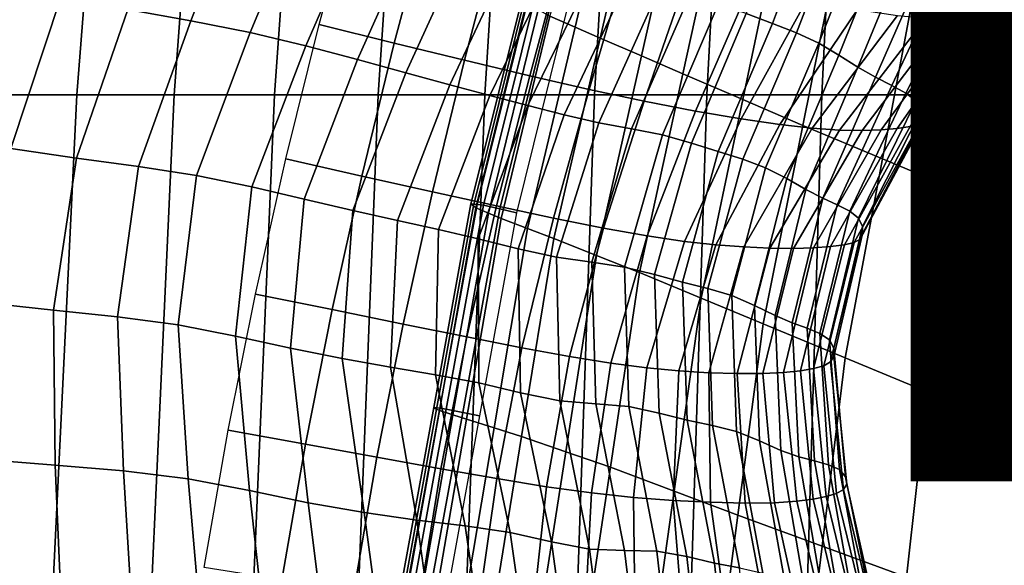
# Model space of a CAD drawing. Units: inches. Extents: x -10 to 10.9, y -11.8 to 11.8.
# Drawn here: x -6.1 to -4.6, y 1.4 to 2.2 of the extents above; entities that cross this region are included whole.
import ezdxf

# ---------------------------------------------------------------- set-up
doc = ezdxf.new("R2010")
doc.units = ezdxf.units.IN
doc.header["$MEASUREMENT"] = 0
doc.layers.add('SEAT-FABRIC', color=5, linetype='Continuous')
doc.layers.add('SEAT-FINISH', color=7, linetype='Continuous')
doc.styles.get("Standard").update_dxf_attribs({"font": 'arial.ttf'})

msp = doc.modelspace()

# ---------------------------------------------------------------- linework, layer by layer
at = {"layer": 'SEAT-FABRIC'}
for points in [[(-4.5873, 2.2746, 18.8531), (-4.434, 2.2155, 18.8812), (-4.3528, 2.5421, 18.898), (-4.5009, 2.6028, 18.867)], [(-5.2199, 2.5589, 18.4687), (-5.2973, 2.2379, 18.4604), (-5.2574, 2.2204, 18.5319), (-5.1818, 2.5397, 18.5404)], [(-5.1438, 2.5206, 18.612), (-5.1818, 2.5397, 18.5404), (-5.2574, 2.2204, 18.5319), (-5.2175, 2.2028, 18.6033)], [(-5.1438, 2.5206, 18.612), (-5.2175, 2.2028, 18.6033), (-5.1518, 2.1747, 18.6575), (-5.0803, 2.4911, 18.6664)], [(-5.967, 2.2482, 27.4335), (-5.867, 2.2302, 27.1624), (-5.7762, 2.4623, 27.1857), (-5.8806, 2.4851, 27.4558)], [(-5.0169, 2.4616, 18.7209), (-5.0803, 2.4911, 18.6664), (-5.1518, 2.1747, 18.6575), (-5.0861, 2.1465, 18.7117)], [(-6.0482, 2.1132, 17.4801), (-6.197, 2.1132, 17.5884), (-6.1676, 2.4624, 17.6337), (-6.0204, 2.4624, 17.5229)], [(-5.8939, 2.1132, 17.3803), (-6.0482, 2.1132, 17.4801), (-6.0204, 2.4624, 17.5229), (-5.8676, 2.4624, 17.4206)], [(-5.7343, 2.1132, 17.2885), (-5.8939, 2.1132, 17.3803), (-5.8676, 2.4624, 17.4206), (-5.7097, 2.4624, 17.3264)], [(-5.867, 2.2302, 27.1624), (-5.7731, 2.2117, 26.8894), (-5.6782, 2.4389, 26.9132), (-5.7762, 2.4623, 27.1857)], [(-5.5697, 2.1132, 17.2045), (-5.7343, 2.1132, 17.2885), (-5.7097, 2.4624, 17.3264), (-5.5466, 2.4624, 17.24)], [(-5.4003, 2.1131, 17.1279), (-5.5697, 2.1132, 17.2045), (-5.5466, 2.4624, 17.24), (-5.3788, 2.4624, 17.1609)], [(-5.2263, 2.1131, 17.0584), (-5.4003, 2.1131, 17.1279), (-5.3788, 2.4624, 17.1609), (-5.2064, 2.4623, 17.0889)], [(-5.0479, 2.113, 16.9955), (-5.2263, 2.1131, 17.0584), (-5.2064, 2.4623, 17.0889), (-5.0296, 2.4623, 17.0236)], [(-5.0169, 2.4616, 18.7209), (-5.0861, 2.1465, 18.7117), (-4.9909, 2.1055, 18.7501), (-4.9247, 2.4204, 18.7592)], [(-4.8655, 2.113, 16.9388), (-5.0479, 2.113, 16.9955), (-5.0296, 2.4623, 17.0236), (-4.8486, 2.4622, 16.9648)], [(-4.4892, 2.1129, 16.8431), (-4.8655, 2.113, 16.9388), (-4.8486, 2.4622, 16.9648), (-4.475, 2.4621, 16.865)], [(-5.7731, 2.2117, 26.8894), (-5.6848, 2.1907, 26.6158), (-5.5871, 2.4145, 26.6395), (-5.6782, 2.4389, 26.9132)], [(-4.9086, 2.4522, 23.9574), (-4.9859, 2.242, 23.9517), (-4.944, 2.2263, 23.6885), (-4.8664, 2.434, 23.6933)], [(-5.4885, 2.405, 18.1248), (-5.5442, 2.195, 18.12), (-5.6633, 2.2243, 18.0784), (-5.6056, 2.4364, 18.0834)], [(-4.8664, 2.434, 23.6933), (-4.944, 2.2263, 23.6885), (-4.9056, 2.2112, 23.4221), (-4.8274, 2.4154, 23.4274)], [(-5.6848, 2.1907, 26.6158), (-5.6024, 2.1688, 26.3425), (-5.5037, 2.3898, 26.3653), (-5.5871, 2.4145, 26.6395)], [(-4.8325, 2.3792, 18.7975), (-4.9247, 2.4204, 18.7592), (-4.9909, 2.1055, 18.7501), (-4.8957, 2.0644, 18.7885)], [(-4.8274, 2.4154, 23.4274), (-4.9056, 2.2112, 23.4221), (-4.8705, 2.1949, 23.1545), (-4.7916, 2.396, 23.1609)], [(-5.3781, 2.3758, 18.1893), (-5.4326, 2.1678, 18.1857), (-5.5442, 2.195, 18.12), (-5.4885, 2.405, 18.1248)], [(-4.7916, 2.396, 23.1609), (-4.8705, 2.1949, 23.1545), (-4.8385, 2.176, 22.8883), (-4.7587, 2.3753, 22.8958)], [(-5.6024, 2.1688, 26.3425), (-5.5261, 2.1481, 26.0703), (-5.4264, 2.3658, 26.0921), (-5.5037, 2.3898, 26.3653)], [(-5.2741, 2.349, 18.2719), (-5.3293, 2.1432, 18.2708), (-5.4326, 2.1678, 18.1857), (-5.3781, 2.3758, 18.1893)], [(-4.8325, 2.3792, 18.7975), (-4.8957, 2.0644, 18.7885), (-4.7692, 2.0114, 18.816), (-4.7099, 2.3269, 18.8253)], [(-5.5261, 2.1481, 26.0703), (-5.4561, 2.1289, 25.7987), (-5.3549, 2.3434, 25.8197), (-5.4264, 2.3658, 26.0921)], [(-4.7587, 2.3753, 22.8958), (-4.8385, 2.176, 22.8883), (-4.8087, 2.1571, 22.6248), (-4.7268, 2.3548, 22.633)], [(-5.1757, 2.3247, 18.368), (-5.2348, 2.1216, 18.3708), (-5.3293, 2.1432, 18.2708), (-5.2741, 2.349, 18.2719)], [(-4.7268, 2.3548, 22.633), (-4.8087, 2.1571, 22.6248), (-4.7806, 2.1411, 22.3645), (-4.6947, 2.3364, 22.373)], [(-5.4561, 2.1289, 25.7987), (-5.3924, 2.1117, 25.5271), (-5.2893, 2.3237, 25.548), (-5.3549, 2.3434, 25.8197)], [(-4.6947, 2.3364, 22.373), (-4.7806, 2.1411, 22.3645), (-4.7547, 2.1277, 22.1069), (-4.6638, 2.32, 22.115)], [(-5.3924, 2.1117, 25.5271), (-5.3325, 2.096, 25.2574), (-5.2297, 2.3065, 25.2775), (-5.2893, 2.3237, 25.548)], [(-5.079, 2.3024, 18.4784), (-5.1474, 2.103, 18.487), (-5.2348, 2.1216, 18.3708), (-5.1757, 2.3247, 18.368)], [(-4.5873, 2.2746, 18.8531), (-4.7099, 2.3269, 18.8253), (-4.7692, 2.0114, 18.816), (-4.6428, 1.9584, 18.8436)], [(-4.6638, 2.32, 22.115), (-4.7547, 2.1277, 22.1069), (-4.7324, 2.1154, 21.8508), (-4.636, 2.305, 21.8581)], [(-5.3325, 2.096, 25.2574), (-5.2746, 2.0811, 24.9911), (-5.1754, 2.2916, 25.0093), (-5.2297, 2.3065, 25.2775)], [(-4.9815, 2.2815, 18.6054), (-5.066, 2.0872, 18.6216), (-5.1474, 2.103, 18.487), (-5.079, 2.3024, 18.4784)], [(-4.636, 2.305, 21.8581), (-4.7324, 2.1154, 21.8508), (-4.7158, 2.1033, 21.5958), (-4.6134, 2.2909, 21.602)], [(-6.2631, 2.0453, 27.9448), (-6.153, 2.0279, 27.6796), (-6.0734, 2.2677, 27.7016), (-6.1857, 2.2889, 27.9666)], [(-5.2746, 2.0811, 24.9911), (-5.2195, 2.0685, 24.7269), (-5.1248, 2.2788, 24.7427), (-5.1754, 2.2916, 25.0093)], [(-4.6134, 2.2909, 21.602), (-4.7158, 2.1033, 21.5958), (-4.7065, 2.0907, 21.3416), (-4.5981, 2.2778, 21.3463)], [(-6.153, 2.0279, 27.6796), (-6.0486, 2.0125, 27.4115), (-5.967, 2.2482, 27.4335), (-6.0734, 2.2677, 27.7016)], [(-5.1248, 2.2788, 24.7427), (-5.2195, 2.0685, 24.7269), (-5.1675, 2.0592, 24.4635), (-5.0766, 2.2681, 24.4774)], [(-5.0766, 2.2681, 24.4774), (-5.1675, 2.0592, 24.4635), (-5.1186, 2.0495, 24.2016), (-5.0303, 2.2565, 24.2138)], [(-4.8893, 2.2631, 18.7559), (-4.9937, 2.0748, 18.7788), (-5.066, 2.0872, 18.6216), (-4.9815, 2.2815, 18.6054)], [(-4.5981, 2.2778, 21.3463), (-4.7065, 2.0907, 21.3416), (-4.703, 2.0797, 21.0882), (-4.5899, 2.2665, 21.0911)], [(-4.5899, 2.2665, 21.0911), (-4.703, 2.0797, 21.0882), (-4.704, 2.072, 20.8358), (-4.5869, 2.2576, 20.8366)], [(-4.5873, 2.2746, 18.8531), (-4.6428, 1.9584, 18.8436), (-4.4846, 1.9013, 18.8664), (-4.434, 2.2155, 18.8812)], [(-5.4226, 1.9403, 18.1149), (-5.3415, 2.2659, 18.1252), (-5.3315, 2.2651, 18.05), (-5.4126, 1.9393, 18.0387)], [(-5.4226, 1.9403, 18.1149), (-5.4187, 1.937, 18.2001), (-5.3382, 2.2617, 18.2096), (-5.3415, 2.2659, 18.1252)], [(-5.4149, 1.9336, 18.2852), (-5.3349, 2.2574, 18.2941), (-5.3382, 2.2617, 18.2096), (-5.4187, 1.937, 18.2001)], [(-5.4149, 1.9336, 18.2852), (-5.3948, 1.9253, 18.3687), (-5.3161, 2.2477, 18.3772), (-5.3349, 2.2574, 18.2941)], [(-5.4027, 1.9382, 17.9624), (-5.4126, 1.9393, 18.0387), (-5.3315, 2.2651, 18.05), (-5.3215, 2.2644, 17.9748)], [(-5.4027, 1.9382, 17.9624), (-5.3215, 2.2644, 17.9748), (-5.2956, 2.2575, 17.9166), (-5.3766, 1.9321, 17.9036)], [(-5.3504, 1.9261, 17.8447), (-5.3766, 1.9321, 17.9036), (-5.2956, 2.2575, 17.9166), (-5.2697, 2.2507, 17.8585)], [(-5.0727, 2.0365, 23.9412), (-4.9859, 2.242, 23.9517), (-5.0303, 2.2565, 24.2138), (-5.1186, 2.0495, 24.2016)], [(-4.8092, 2.2486, 18.935), (-4.9325, 2.0661, 18.9611), (-4.9937, 2.0748, 18.7788), (-4.8893, 2.2631, 18.7559)], [(-4.5869, 2.2576, 20.8366), (-4.704, 2.072, 20.8358), (-4.7109, 2.0666, 20.5846), (-4.5902, 2.2505, 20.5831)], [(-6.0486, 2.0125, 27.4115), (-5.9503, 1.9994, 27.1409), (-5.867, 2.2302, 27.1624), (-5.967, 2.2482, 27.4335)], [(-5.3747, 1.917, 18.4521), (-5.2973, 2.2379, 18.4604), (-5.3161, 2.2477, 18.3772), (-5.3948, 1.9253, 18.3687)], [(-5.3747, 1.917, 18.4521), (-5.333, 1.901, 18.5234), (-5.2574, 2.2204, 18.5319), (-5.2973, 2.2379, 18.4604)], [(-5.0301, 2.0229, 23.6791), (-4.944, 2.2263, 23.6885), (-4.9859, 2.242, 23.9517), (-5.0727, 2.0365, 23.9412)], [(-4.7457, 2.239, 19.1382), (-4.8808, 2.0603, 19.1635), (-4.9325, 2.0661, 18.9611), (-4.8092, 2.2486, 18.935)], [(-4.7005, 2.2347, 19.3601), (-4.8376, 2.0572, 19.3809), (-4.8808, 2.0603, 19.1635), (-4.7457, 2.239, 19.1382)], [(-4.6409, 2.2363, 19.8351), (-4.7713, 2.0574, 19.846), (-4.8016, 2.0563, 19.6094), (-4.6673, 2.2342, 19.5939)], [(-4.6195, 2.2401, 20.0813), (-4.7461, 2.0598, 20.0885), (-4.7713, 2.0574, 19.846), (-4.6409, 2.2363, 19.8351)], [(-4.6019, 2.2448, 20.331), (-4.7254, 2.0627, 20.3351), (-4.7461, 2.0598, 20.0885), (-4.6195, 2.2401, 20.0813)], [(-4.5902, 2.2505, 20.5831), (-4.7109, 2.0666, 20.5846), (-4.7254, 2.0627, 20.3351), (-4.6019, 2.2448, 20.331)], [(-5.9503, 1.9994, 27.1409), (-5.858, 1.9853, 26.8686), (-5.7731, 2.2117, 26.8894), (-5.867, 2.2302, 27.1624)], [(-5.5958, 1.9842, 18.1148), (-5.7164, 2.0113, 18.073), (-5.6633, 2.2243, 18.0784), (-5.5442, 2.195, 18.12)], [(-5.2912, 1.8851, 18.5946), (-5.2175, 2.2028, 18.6033), (-5.2574, 2.2204, 18.5319), (-5.333, 1.901, 18.5234)], [(-5.0301, 2.0229, 23.6791), (-4.991, 2.0108, 23.4126), (-4.9056, 2.2112, 23.4221), (-4.944, 2.2263, 23.6885)], [(-4.6673, 2.2342, 19.5939), (-4.8016, 2.0563, 19.6094), (-4.8376, 2.0572, 19.3809), (-4.7005, 2.2347, 19.3601)], [(-5.858, 1.9853, 26.8686), (-5.7705, 1.9671, 26.596), (-5.6848, 2.1907, 26.6158), (-5.7731, 2.2117, 26.8894)], [(-4.991, 2.0108, 23.4126), (-4.9548, 1.9973, 23.1444), (-4.8705, 2.1949, 23.1545), (-4.9056, 2.2112, 23.4221)], [(-5.7705, 1.9671, 26.596), (-5.6872, 1.9474, 26.3242), (-5.6024, 2.1688, 26.3425), (-5.6848, 2.1907, 26.6158)], [(-5.4836, 1.9591, 18.1817), (-5.5958, 1.9842, 18.1148), (-5.5442, 2.195, 18.12), (-5.4326, 2.1678, 18.1857)], [(-5.2912, 1.8851, 18.5946), (-5.2232, 1.8583, 18.6486), (-5.1518, 2.1747, 18.6575), (-5.2175, 2.2028, 18.6033)], [(-4.9548, 1.9973, 23.1444), (-4.9213, 1.9802, 22.8777), (-4.8385, 2.176, 22.8883), (-4.8705, 2.1949, 23.1545)], [(-5.1552, 1.8315, 18.7026), (-5.0861, 2.1465, 18.7117), (-5.1518, 2.1747, 18.6575), (-5.2232, 1.8583, 18.6486)], [(-4.9213, 1.9802, 22.8777), (-4.8909, 1.9628, 22.614), (-4.8087, 2.1571, 22.6248), (-4.8385, 2.176, 22.8883)], [(-5.6872, 1.9474, 26.3242), (-5.6098, 1.9297, 26.0533), (-5.5261, 2.1481, 26.0703), (-5.6024, 2.1688, 26.3425)], [(-5.3818, 1.9368, 18.2693), (-5.4836, 1.9591, 18.1817), (-5.4326, 2.1678, 18.1857), (-5.3293, 2.1432, 18.2708)], [(-4.8909, 1.9628, 22.614), (-4.8642, 1.9493, 22.354), (-4.7806, 2.1411, 22.3645), (-4.8087, 2.1571, 22.6248)], [(-5.6098, 1.9297, 26.0533), (-5.5392, 1.9138, 25.7826), (-5.4561, 2.1289, 25.7987), (-5.5261, 2.1481, 26.0703)], [(-5.2916, 1.9176, 18.3733), (-5.3818, 1.9368, 18.2693), (-5.3293, 2.1432, 18.2708), (-5.2348, 2.1216, 18.3708)], [(-5.1552, 1.8315, 18.7026), (-5.0571, 1.7906, 18.741), (-4.9909, 2.1055, 18.7501), (-5.0861, 2.1465, 18.7117)], [(-4.8642, 1.9493, 22.354), (-4.8411, 1.9386, 22.0973), (-4.7547, 2.1277, 22.1069), (-4.7806, 2.1411, 22.3645)], [(-5.5392, 1.9138, 25.7826), (-5.4742, 1.8992, 25.5118), (-5.3924, 2.1117, 25.5271), (-5.4561, 2.1289, 25.7987)], [(-4.8411, 1.9386, 22.0973), (-4.8214, 1.9284, 21.8426), (-4.7324, 2.1154, 21.8508), (-4.7547, 2.1277, 22.1069)], [(-6.1156, 0.7162, 17.3766), (-6.2682, 0.7162, 17.4791), (-6.197, 2.1132, 17.5884), (-6.0482, 2.1132, 17.4801)], [(-5.9575, 0.7162, 17.2826), (-6.1156, 0.7162, 17.3766), (-6.0482, 2.1132, 17.4801), (-5.8939, 2.1132, 17.3803)], [(-5.7941, 0.7162, 17.1968), (-5.9575, 0.7162, 17.2826), (-5.8939, 2.1132, 17.3803), (-5.7343, 2.1132, 17.2885)], [(-5.6256, 0.7162, 17.1187), (-5.7941, 0.7162, 17.1968), (-5.7343, 2.1132, 17.2885), (-5.5697, 2.1132, 17.2045)], [(-5.4523, 0.7161, 17.048), (-5.6256, 0.7162, 17.1187), (-5.5697, 2.1132, 17.2045), (-5.4003, 2.1131, 17.1279)], [(-5.4742, 1.8992, 25.5118), (-5.4111, 1.8845, 25.2433), (-5.3325, 2.096, 25.2574), (-5.3924, 2.1117, 25.5271)], [(-5.2746, 0.7161, 16.9841), (-5.4523, 0.7161, 17.048), (-5.4003, 2.1131, 17.1279), (-5.2263, 2.1131, 17.0584)], [(-5.2123, 1.9018, 18.4946), (-5.2916, 1.9176, 18.3733), (-5.2348, 2.1216, 18.3708), (-5.1474, 2.103, 18.487)], [(-5.0927, 0.716, 16.9267), (-5.2746, 0.7161, 16.9841), (-5.2263, 2.1131, 17.0584), (-5.0479, 2.113, 16.9955)], [(-4.9069, 0.716, 16.8753), (-5.0927, 0.716, 16.9267), (-5.0479, 2.113, 16.9955), (-4.8655, 2.113, 16.9388)], [(-4.5247, 0.7159, 16.7886), (-4.9069, 0.716, 16.8753), (-4.8655, 2.113, 16.9388), (-4.4892, 2.1129, 16.8431)], [(-4.8214, 1.9284, 21.8426), (-4.8076, 1.9174, 21.5893), (-4.7158, 2.1033, 21.5958), (-4.7324, 2.1154, 21.8508)], [(-5.4111, 1.8845, 25.2433), (-5.3478, 1.8689, 24.9791), (-5.2746, 2.0811, 24.9911), (-5.3325, 2.096, 25.2574)], [(-5.1428, 1.8895, 18.6349), (-5.2123, 1.9018, 18.4946), (-5.1474, 2.103, 18.487), (-5.066, 2.0872, 18.6216)], [(-4.9589, 1.7497, 18.7794), (-4.8957, 2.0644, 18.7885), (-4.9909, 2.1055, 18.7501), (-5.0571, 1.7906, 18.741)], [(-4.8076, 1.9174, 21.5893), (-4.8013, 1.9043, 21.3367), (-4.7065, 2.0907, 21.3416), (-4.7158, 2.1033, 21.5958)], [(-5.3478, 1.8689, 24.9791), (-5.287, 1.8556, 24.7169), (-5.2195, 2.0685, 24.7269), (-5.2746, 2.0811, 24.9911)], [(-5.0835, 1.8806, 18.7966), (-5.1428, 1.8895, 18.6349), (-5.066, 2.0872, 18.6216), (-4.9937, 2.0748, 18.7788)], [(-4.8009, 1.8924, 21.0851), (-4.8049, 1.8843, 20.8346), (-4.704, 2.072, 20.8358), (-4.703, 2.0797, 21.0882)], [(-4.8013, 1.9043, 21.3367), (-4.8009, 1.8924, 21.0851), (-4.703, 2.0797, 21.0882), (-4.7065, 2.0907, 21.3416)], [(-5.2195, 2.0685, 24.7269), (-5.287, 1.8556, 24.7169), (-5.2307, 1.8476, 24.4548), (-5.1675, 2.0592, 24.4635)], [(-5.0339, 1.8752, 18.9805), (-5.0835, 1.8806, 18.7966), (-4.9937, 2.0748, 18.7788), (-4.9325, 2.0661, 18.9611)], [(-4.9894, 1.8718, 19.1817), (-5.0339, 1.8752, 18.9805), (-4.9325, 2.0661, 18.9611), (-4.8808, 2.0603, 19.1635)], [(-4.9589, 1.7497, 18.7794), (-4.8286, 1.6959, 18.8067), (-4.7692, 2.0114, 18.816), (-4.8957, 2.0644, 18.7885)], [(-4.8141, 1.8791, 20.5854), (-4.8299, 1.8754, 20.338), (-4.7254, 2.0627, 20.3351), (-4.7109, 2.0666, 20.5846)], [(-4.8049, 1.8843, 20.8346), (-4.8141, 1.8791, 20.5854), (-4.7109, 2.0666, 20.5846), (-4.704, 2.072, 20.8358)], [(-5.1675, 2.0592, 24.4635), (-5.2307, 1.8476, 24.4548), (-5.1786, 1.8399, 24.1939), (-5.1186, 2.0495, 24.2016)], [(-5.131, 1.8282, 23.9345), (-5.0727, 2.0365, 23.9412), (-5.1186, 2.0495, 24.2016), (-5.1786, 1.8399, 24.1939)], [(-4.9479, 1.8698, 19.3959), (-4.9894, 1.8718, 19.1817), (-4.8808, 2.0603, 19.1635), (-4.8376, 2.0572, 19.3809)], [(-4.9107, 1.8693, 19.6207), (-4.9479, 1.8698, 19.3959), (-4.8376, 2.0572, 19.3809), (-4.8016, 2.0563, 19.6094)], [(-4.8786, 1.8704, 19.8539), (-4.9107, 1.8693, 19.6207), (-4.8016, 2.0563, 19.6094), (-4.7713, 2.0574, 19.846)], [(-4.8517, 1.8726, 20.0937), (-4.8786, 1.8704, 19.8539), (-4.7713, 2.0574, 19.846), (-4.7461, 2.0598, 20.0885)], [(-4.8299, 1.8754, 20.338), (-4.8517, 1.8726, 20.0937), (-4.7461, 2.0598, 20.0885), (-4.7254, 2.0627, 20.3351)], [(-5.087, 1.8159, 23.6729), (-5.0301, 2.0229, 23.6791), (-5.0727, 2.0365, 23.9412), (-5.131, 1.8282, 23.9345)], [(-6.153, 2.0279, 27.6796), (-6.1924, 1.7833, 27.6727), (-6.0853, 1.7714, 27.4061), (-6.0486, 2.0125, 27.4115)], [(-5.087, 1.8159, 23.6729), (-5.0465, 1.806, 23.406), (-4.991, 2.0108, 23.4126), (-5.0301, 2.0229, 23.6791)], [(-6.0486, 2.0125, 27.4115), (-6.0853, 1.7714, 27.4061), (-5.9834, 1.7608, 27.1376), (-5.9503, 1.9994, 27.1409)], [(-5.6429, 1.7724, 18.1089), (-5.7648, 1.7971, 18.067), (-5.7164, 2.0113, 18.073), (-5.5958, 1.9842, 18.1148)], [(-5.0465, 1.806, 23.406), (-5.0084, 1.7947, 23.1371), (-4.9548, 1.9973, 23.1444), (-4.991, 2.0108, 23.4126)], [(-4.6982, 1.6422, 18.834), (-4.6428, 1.9584, 18.8436), (-4.7692, 2.0114, 18.816), (-4.8286, 1.6959, 18.8067)], [(-5.9503, 1.9994, 27.1409), (-5.9834, 1.7608, 27.1376), (-5.8875, 1.7482, 26.8674), (-5.858, 1.9853, 26.8686)], [(-5.858, 1.9853, 26.8686), (-5.8875, 1.7482, 26.8674), (-5.7964, 1.7304, 26.5966), (-5.7705, 1.9671, 26.596)], [(-5.0084, 1.7947, 23.1371), (-4.9724, 1.779, 22.8701), (-4.9213, 1.9802, 22.8777), (-4.9548, 1.9973, 23.1444)], [(-5.5303, 1.7495, 18.1768), (-5.6429, 1.7724, 18.1089), (-5.5958, 1.9842, 18.1148), (-5.4836, 1.9591, 18.1817)], [(-4.9724, 1.779, 22.8701), (-4.9399, 1.7629, 22.6063), (-4.8909, 1.9628, 22.614), (-4.9213, 1.9802, 22.8777)], [(-5.7705, 1.9671, 26.596), (-5.7964, 1.7304, 26.5966), (-5.7092, 1.7111, 26.3263), (-5.6872, 1.9474, 26.3242)], [(-5.4293, 1.7292, 18.2661), (-5.5303, 1.7495, 18.1768), (-5.4836, 1.9591, 18.1817), (-5.3818, 1.9368, 18.2693)], [(-4.9399, 1.7629, 22.6063), (-4.9127, 1.7516, 22.3467), (-4.8642, 1.9493, 22.354), (-4.8909, 1.9628, 22.614)], [(-4.6982, 1.6422, 18.834), (-4.5351, 1.5871, 18.8517), (-4.4846, 1.9013, 18.8664), (-4.6428, 1.9584, 18.8436)], [(-5.6872, 1.9474, 26.3242), (-5.7092, 1.7111, 26.3263), (-5.6271, 1.6949, 26.0567), (-5.6098, 1.9297, 26.0533)], [(-5.4226, 1.9403, 18.1149), (-5.4126, 1.9393, 18.0387), (-5.4718, 1.6159, 18.0277), (-5.4817, 1.6171, 18.1052)], [(-5.4226, 1.9403, 18.1149), (-5.4817, 1.6171, 18.1052), (-5.4772, 1.6147, 18.1914), (-5.4187, 1.937, 18.2001)], [(-5.4027, 1.9382, 17.9624), (-5.462, 1.6146, 17.9503), (-5.4718, 1.6159, 18.0277), (-5.4126, 1.9393, 18.0387)], [(-5.4027, 1.9382, 17.9624), (-5.3766, 1.9321, 17.9036), (-5.4355, 1.6092, 17.8906), (-5.462, 1.6146, 17.9503)], [(-4.9127, 1.7516, 22.3467), (-4.8891, 1.7431, 22.0909), (-4.8411, 1.9386, 22.0973), (-4.8642, 1.9493, 22.354)], [(-4.8891, 1.7431, 22.0909), (-4.8687, 1.7346, 21.8376), (-4.8214, 1.9284, 21.8426), (-4.8411, 1.9386, 22.0973)], [(-5.6098, 1.9297, 26.0533), (-5.6271, 1.6949, 26.0567), (-5.5501, 1.6812, 25.7874), (-5.5392, 1.9138, 25.7826)], [(-5.4149, 1.9336, 18.2852), (-5.4187, 1.937, 18.2001), (-5.4772, 1.6147, 18.1914), (-5.4726, 1.6123, 18.2777)], [(-5.4149, 1.9336, 18.2852), (-5.4726, 1.6123, 18.2777), (-5.4511, 1.6055, 18.3617), (-5.3948, 1.9253, 18.3687)], [(-5.3747, 1.917, 18.4521), (-5.3948, 1.9253, 18.3687), (-5.4511, 1.6055, 18.3617), (-5.4295, 1.5988, 18.4457)], [(-5.3504, 1.9261, 17.8447), (-5.409, 1.6039, 17.8309), (-5.4355, 1.6092, 17.8906), (-5.3766, 1.9321, 17.9036)], [(-5.3417, 1.712, 18.3726), (-5.4293, 1.7292, 18.2661), (-5.3818, 1.9368, 18.2693), (-5.2916, 1.9176, 18.3733)], [(-4.8687, 1.7346, 21.8376), (-4.8537, 1.7244, 21.5859), (-4.8076, 1.9174, 21.5893), (-4.8214, 1.9284, 21.8426)], [(-5.5392, 1.9138, 25.7826), (-5.5501, 1.6812, 25.7874), (-5.4787, 1.6691, 25.5179), (-5.4742, 1.8992, 25.5118)], [(-5.3747, 1.917, 18.4521), (-5.4295, 1.5988, 18.4457), (-5.3859, 1.585, 18.517), (-5.333, 1.901, 18.5234)], [(-5.266, 1.6982, 18.4969), (-5.3417, 1.712, 18.3726), (-5.2916, 1.9176, 18.3733), (-5.2123, 1.9018, 18.4946)], [(-4.8537, 1.7244, 21.5859), (-4.8466, 1.7111, 21.3348), (-4.8013, 1.9043, 21.3367), (-4.8076, 1.9174, 21.5893)], [(-5.4742, 1.8992, 25.5118), (-5.4787, 1.6691, 25.5179), (-5.4103, 1.6563, 25.2505), (-5.4111, 1.8845, 25.2433)], [(-5.2912, 1.8851, 18.5946), (-5.333, 1.901, 18.5234), (-5.3859, 1.585, 18.517), (-5.3423, 1.5713, 18.5883)], [(-5.2003, 1.6875, 18.6399), (-5.266, 1.6982, 18.4969), (-5.2123, 1.9018, 18.4946), (-5.1428, 1.8895, 18.6349)], [(-4.8466, 1.6983, 21.0843), (-4.852, 1.6894, 20.8346), (-4.8049, 1.8843, 20.8346), (-4.8009, 1.8924, 21.0851)], [(-4.8466, 1.7111, 21.3348), (-4.8466, 1.6983, 21.0843), (-4.8009, 1.8924, 21.0851), (-4.8013, 1.9043, 21.3367)], [(-5.4111, 1.8845, 25.2433), (-5.4103, 1.6563, 25.2505), (-5.3439, 1.6406, 24.9869), (-5.3478, 1.8689, 24.9791)], [(-5.2912, 1.8851, 18.5946), (-5.3423, 1.5713, 18.5883), (-5.2718, 1.5469, 18.6425), (-5.2232, 1.8583, 18.6486)], [(-5.1432, 1.6799, 18.8029), (-5.2003, 1.6875, 18.6399), (-5.1428, 1.8895, 18.6349), (-5.0835, 1.8806, 18.7966)], [(-5.0925, 1.6752, 18.9865), (-5.1432, 1.6799, 18.8029), (-5.0835, 1.8806, 18.7966), (-5.0339, 1.8752, 18.9805)], [(-4.8625, 1.6833, 20.586), (-4.8787, 1.6789, 20.3391), (-4.8299, 1.8754, 20.338), (-4.8141, 1.8791, 20.5854)], [(-4.852, 1.6894, 20.8346), (-4.8625, 1.6833, 20.586), (-4.8141, 1.8791, 20.5854), (-4.8049, 1.8843, 20.8346)], [(-5.3478, 1.8689, 24.9791), (-5.3439, 1.6406, 24.9869), (-5.2816, 1.6276, 24.7248), (-5.287, 1.8556, 24.7169)], [(-5.0451, 1.6724, 19.1865), (-5.0925, 1.6752, 18.9865), (-5.0339, 1.8752, 18.9805), (-4.9894, 1.8718, 19.1817)], [(-4.9999, 1.6709, 19.3993), (-5.0451, 1.6724, 19.1865), (-4.9894, 1.8718, 19.1817), (-4.9479, 1.8698, 19.3959)], [(-4.9593, 1.6709, 19.6229), (-4.9999, 1.6709, 19.3993), (-4.9479, 1.8698, 19.3959), (-4.9107, 1.8693, 19.6207)], [(-4.9263, 1.6726, 19.8556), (-4.9593, 1.6709, 19.6229), (-4.9107, 1.8693, 19.6207), (-4.8786, 1.8704, 19.8539)], [(-4.8997, 1.6755, 20.0951), (-4.9263, 1.6726, 19.8556), (-4.8786, 1.8704, 19.8539), (-4.8517, 1.8726, 20.0937)], [(-4.8787, 1.6789, 20.3391), (-4.8997, 1.6755, 20.0951), (-4.8517, 1.8726, 20.0937), (-4.8299, 1.8754, 20.338)], [(-5.2246, 1.6228, 24.462), (-5.2307, 1.8476, 24.4548), (-5.287, 1.8556, 24.7169), (-5.2816, 1.6276, 24.7248)], [(-5.1552, 1.8315, 18.7026), (-5.2232, 1.8583, 18.6486), (-5.2718, 1.5469, 18.6425), (-5.2013, 1.5225, 18.6967)], [(-5.1722, 1.6187, 24.1999), (-5.1786, 1.8399, 24.1939), (-5.2307, 1.8476, 24.4548), (-5.2246, 1.6228, 24.462)], [(-5.1552, 1.8315, 18.7026), (-5.2013, 1.5225, 18.6967), (-5.1001, 1.4845, 18.7355), (-5.0571, 1.7906, 18.741)], [(-5.1722, 1.6187, 24.1999), (-5.1239, 1.6084, 23.9394), (-5.131, 1.8282, 23.9345), (-5.1786, 1.8399, 24.1939)], [(-5.1239, 1.6084, 23.9394), (-5.0796, 1.597, 23.6766), (-5.087, 1.8159, 23.6729), (-5.131, 1.8282, 23.9345)], [(-5.087, 1.8159, 23.6729), (-5.0796, 1.597, 23.6766), (-5.0389, 1.5886, 23.4081), (-5.0465, 1.806, 23.406)], [(-5.0465, 1.806, 23.406), (-5.0389, 1.5886, 23.4081), (-5.0009, 1.5791, 23.1379), (-5.0084, 1.7947, 23.1371)], [(-6.1924, 1.7833, 27.6727), (-6.1953, 1.5347, 27.6797), (-6.0827, 1.5259, 27.4152), (-6.0853, 1.7714, 27.4061)], [(-5.6429, 1.7724, 18.1089), (-5.6852, 1.5591, 18.1024), (-5.808, 1.5813, 18.0604), (-5.7648, 1.7971, 18.067)], [(-4.9589, 1.7497, 18.7794), (-5.0571, 1.7906, 18.741), (-5.1001, 1.4845, 18.7355), (-4.9988, 1.4465, 18.7744)], [(-5.0084, 1.7947, 23.1371), (-5.0009, 1.5791, 23.1379), (-4.9643, 1.5643, 22.87), (-4.9724, 1.779, 22.8701)], [(-6.0853, 1.7714, 27.4061), (-6.0827, 1.5259, 27.4152), (-5.9743, 1.5166, 27.1493), (-5.9834, 1.7608, 27.1376)], [(-5.5303, 1.7495, 18.1768), (-5.5719, 1.5384, 18.1705), (-5.6852, 1.5591, 18.1024), (-5.6429, 1.7724, 18.1089)], [(-4.9724, 1.779, 22.8701), (-4.9643, 1.5643, 22.87), (-4.9308, 1.5491, 22.6059), (-4.9399, 1.7629, 22.6063)], [(-5.9834, 1.7608, 27.1376), (-5.9743, 1.5166, 27.1493), (-5.8712, 1.504, 26.8819), (-5.8875, 1.7482, 26.8674)], [(-4.9399, 1.7629, 22.6063), (-4.9308, 1.5491, 22.6059), (-4.902, 1.5391, 22.3464), (-4.9127, 1.7516, 22.3467)], [(-4.9127, 1.7516, 22.3467), (-4.902, 1.5391, 22.3464), (-4.877, 1.5324, 22.0908), (-4.8891, 1.7431, 22.0909)], [(-5.8875, 1.7482, 26.8674), (-5.8712, 1.504, 26.8819), (-5.7739, 1.4857, 26.6132), (-5.7964, 1.7304, 26.5966)], [(-5.4293, 1.7292, 18.2661), (-5.4702, 1.52, 18.26), (-5.5719, 1.5384, 18.1705), (-5.5303, 1.7495, 18.1768)], [(-4.9589, 1.7497, 18.7794), (-4.9988, 1.4465, 18.7744), (-4.865, 1.3972, 18.8023), (-4.8286, 1.6959, 18.8067)], [(-4.8891, 1.7431, 22.0909), (-4.877, 1.5324, 22.0908), (-4.855, 1.5264, 21.8382), (-4.8687, 1.7346, 21.8376)], [(-5.7964, 1.7304, 26.5966), (-5.7739, 1.4857, 26.6132), (-5.6811, 1.4661, 26.3441), (-5.7092, 1.7111, 26.3263)], [(-5.3417, 1.712, 18.3726), (-5.3813, 1.5044, 18.3666), (-5.4702, 1.52, 18.26), (-5.4293, 1.7292, 18.2661)], [(-4.8687, 1.7346, 21.8376), (-4.855, 1.5264, 21.8382), (-4.8377, 1.5186, 21.5872), (-4.8537, 1.7244, 21.5859)], [(-4.8537, 1.7244, 21.5859), (-4.8377, 1.5186, 21.5872), (-4.828, 1.5073, 21.3366), (-4.8466, 1.7111, 21.3348)], [(-5.7092, 1.7111, 26.3263), (-5.6811, 1.4661, 26.3441), (-5.5923, 1.4506, 26.0753), (-5.6271, 1.6949, 26.0567)], [(-5.266, 1.6982, 18.4969), (-5.3026, 1.4916, 18.4905), (-5.3813, 1.5044, 18.3666), (-5.3417, 1.712, 18.3726)], [(-4.8466, 1.7111, 21.3348), (-4.828, 1.5073, 21.3366), (-4.8259, 1.4956, 21.0863), (-4.8466, 1.6983, 21.0843)], [(-5.6271, 1.6949, 26.0567), (-5.5923, 1.4506, 26.0753), (-5.5087, 1.4385, 25.8065), (-5.5501, 1.6812, 25.7874)], [(-5.2003, 1.6875, 18.6399), (-5.231, 1.4816, 18.6327), (-5.3026, 1.4916, 18.4905), (-5.266, 1.6982, 18.4969)], [(-4.6982, 1.6422, 18.834), (-4.8286, 1.6959, 18.8067), (-4.865, 1.3972, 18.8023), (-4.7313, 1.3479, 18.8303)], [(-4.852, 1.6894, 20.8346), (-4.8311, 1.4871, 20.8361), (-4.8422, 1.4807, 20.5865), (-4.8625, 1.6833, 20.586)], [(-4.8466, 1.6983, 21.0843), (-4.8259, 1.4956, 21.0863), (-4.8311, 1.4871, 20.8361), (-4.852, 1.6894, 20.8346)], [(-5.5501, 1.6812, 25.7874), (-5.5087, 1.4385, 25.8065), (-5.4317, 1.4293, 25.5375), (-5.4787, 1.6691, 25.5179)], [(-5.1432, 1.6799, 18.8029), (-5.1645, 1.4743, 18.7947), (-5.231, 1.4816, 18.6327), (-5.2003, 1.6875, 18.6399)], [(-5.0925, 1.6752, 18.9865), (-5.1017, 1.4696, 18.9773), (-5.1645, 1.4743, 18.7947), (-5.1432, 1.6799, 18.8029)], [(-5.0451, 1.6724, 19.1865), (-5.0424, 1.4669, 19.1769), (-5.1017, 1.4696, 18.9773), (-5.0925, 1.6752, 18.9865)], [(-4.9999, 1.6709, 19.3993), (-4.9871, 1.4657, 19.3903), (-5.0424, 1.4669, 19.1769), (-5.0451, 1.6724, 19.1865)], [(-4.9263, 1.6726, 19.8556), (-4.9055, 1.4684, 19.8504), (-4.9406, 1.4661, 19.6155), (-4.9593, 1.6709, 19.6229)], [(-4.8997, 1.6755, 20.0951), (-4.8794, 1.4719, 20.0922), (-4.9055, 1.4684, 19.8504), (-4.9263, 1.6726, 19.8556)], [(-4.8787, 1.6789, 20.3391), (-4.8586, 1.4758, 20.3381), (-4.8794, 1.4719, 20.0922), (-4.8997, 1.6755, 20.0951)], [(-4.8625, 1.6833, 20.586), (-4.8422, 1.4807, 20.5865), (-4.8586, 1.4758, 20.3381), (-4.8787, 1.6789, 20.3391)], [(-5.4787, 1.6691, 25.5179), (-5.4317, 1.4293, 25.5375), (-5.3605, 1.4192, 25.2699), (-5.4103, 1.6563, 25.2505)], [(-4.9593, 1.6709, 19.6229), (-4.9406, 1.4661, 19.6155), (-4.9871, 1.4657, 19.3903), (-4.9999, 1.6709, 19.3993)], [(-5.4103, 1.6563, 25.2505), (-5.3605, 1.4192, 25.2699), (-5.2947, 1.4044, 25.0054), (-5.3439, 1.6406, 24.9869)], [(-4.6982, 1.6422, 18.834), (-4.7313, 1.3479, 18.8303), (-4.5651, 1.2988, 18.8487), (-4.5351, 1.5871, 18.8517)], [(-5.3439, 1.6406, 24.9869), (-5.2947, 1.4044, 25.0054), (-5.2342, 1.3923, 24.7419), (-5.2816, 1.6276, 24.7248)], [(-5.1788, 1.3902, 24.4773), (-5.2246, 1.6228, 24.462), (-5.2816, 1.6276, 24.7248), (-5.2342, 1.3923, 24.7419)], [(-5.5408, 1.294, 18.0954), (-5.4817, 1.6171, 18.1052), (-5.4718, 1.6159, 18.0277), (-5.5311, 1.2925, 18.0168)], [(-5.5408, 1.294, 18.0954), (-5.5356, 1.2925, 18.1828), (-5.4772, 1.6147, 18.1914), (-5.4817, 1.6171, 18.1052)], [(-5.5304, 1.2909, 18.2701), (-5.4726, 1.6123, 18.2777), (-5.4772, 1.6147, 18.1914), (-5.5356, 1.2925, 18.1828)], [(-5.5214, 1.291, 17.9382), (-5.5311, 1.2925, 18.0168), (-5.4718, 1.6159, 18.0277), (-5.462, 1.6146, 17.9503)], [(-5.5304, 1.2909, 18.2701), (-5.5074, 1.2858, 18.3546), (-5.4511, 1.6055, 18.3617), (-5.4726, 1.6123, 18.2777)], [(-5.5214, 1.291, 17.9382), (-5.462, 1.6146, 17.9503), (-5.4355, 1.6092, 17.8906), (-5.4945, 1.2863, 17.8776)], [(-5.1277, 1.3893, 24.2128), (-5.1722, 1.6187, 24.1999), (-5.2246, 1.6228, 24.462), (-5.1788, 1.3902, 24.4773)], [(-5.1277, 1.3893, 24.2128), (-5.08, 1.3808, 23.9498), (-5.1239, 1.6084, 23.9394), (-5.1722, 1.6187, 24.1999)], [(-5.4844, 1.2806, 18.4392), (-5.4295, 1.5988, 18.4457), (-5.4511, 1.6055, 18.3617), (-5.5074, 1.2858, 18.3546)], [(-5.4676, 1.2816, 17.8171), (-5.4945, 1.2863, 17.8776), (-5.4355, 1.6092, 17.8906), (-5.409, 1.6039, 17.8309)], [(-5.4844, 1.2806, 18.4392), (-5.4389, 1.269, 18.5106), (-5.3859, 1.585, 18.517), (-5.4295, 1.5988, 18.4457)], [(-5.08, 1.3808, 23.9498), (-5.0361, 1.3703, 23.6847), (-5.0796, 1.597, 23.6766), (-5.1239, 1.6084, 23.9394)], [(-5.0796, 1.597, 23.6766), (-5.0361, 1.3703, 23.6847), (-4.9961, 1.3631, 23.4141), (-5.0389, 1.5886, 23.4081)], [(-5.6852, 1.5591, 18.1024), (-5.7226, 1.344, 18.0954), (-5.8461, 1.3636, 18.0534), (-5.808, 1.5813, 18.0604)], [(-5.3933, 1.2575, 18.5821), (-5.3423, 1.5713, 18.5883), (-5.3859, 1.585, 18.517), (-5.4389, 1.269, 18.5106)], [(-5.0389, 1.5886, 23.4081), (-4.9961, 1.3631, 23.4141), (-4.9592, 1.3546, 23.1422), (-5.0009, 1.5791, 23.1379)], [(-5.0009, 1.5791, 23.1379), (-4.9592, 1.3546, 23.1422), (-4.9246, 1.3406, 22.8733), (-4.9643, 1.5643, 22.87)], [(-5.3933, 1.2575, 18.5821), (-5.3204, 1.2355, 18.6364), (-5.2718, 1.5469, 18.6425), (-5.3423, 1.5713, 18.5883)], [(-4.9643, 1.5643, 22.87), (-4.9246, 1.3406, 22.8733), (-4.8926, 1.3264, 22.6084), (-4.9308, 1.5491, 22.6059)], [(-5.5719, 1.5384, 18.1705), (-5.6085, 1.3256, 18.1633), (-5.7226, 1.344, 18.0954), (-5.6852, 1.5591, 18.1024)], [(-4.9308, 1.5491, 22.6059), (-4.8926, 1.3264, 22.6084), (-4.864, 1.3177, 22.3486), (-4.902, 1.5391, 22.3464)], [(-6.188, 1.2855, 27.6897), (-6.0717, 1.2801, 27.4264), (-6.0827, 1.5259, 27.4152), (-6.1953, 1.5347, 27.6797)], [(-5.4702, 1.52, 18.26), (-5.5047, 1.3089, 18.2519), (-5.6085, 1.3256, 18.1633), (-5.5719, 1.5384, 18.1705)], [(-5.2474, 1.2134, 18.6907), (-5.2013, 1.5225, 18.6967), (-5.2718, 1.5469, 18.6425), (-5.3204, 1.2355, 18.6364)], [(-4.902, 1.5391, 22.3464), (-4.864, 1.3177, 22.3486), (-4.8385, 1.3129, 22.093), (-4.877, 1.5324, 22.0908)], [(-4.877, 1.5324, 22.0908), (-4.8385, 1.3129, 22.093), (-4.8163, 1.3099, 21.8404), (-4.855, 1.5264, 21.8382)], [(-6.0717, 1.2801, 27.4264), (-5.959, 1.2726, 27.1621), (-5.9743, 1.5166, 27.1493), (-6.0827, 1.5259, 27.4152)], [(-5.959, 1.2726, 27.1621), (-5.8505, 1.2611, 26.8967), (-5.8712, 1.504, 26.8819), (-5.9743, 1.5166, 27.1493)], [(-5.3813, 1.5044, 18.3666), (-5.4116, 1.2946, 18.3566), (-5.5047, 1.3089, 18.2519), (-5.4702, 1.52, 18.26)], [(-5.2474, 1.2134, 18.6907), (-5.1431, 1.1784, 18.73), (-5.1001, 1.4845, 18.7355), (-5.2013, 1.5225, 18.6967)], [(-4.855, 1.5264, 21.8382), (-4.8163, 1.3099, 21.8404), (-4.798, 1.3059, 21.5897), (-4.8377, 1.5186, 21.5872)], [(-4.8377, 1.5186, 21.5872), (-4.798, 1.3059, 21.5897), (-4.7855, 1.2981, 21.3393), (-4.828, 1.5073, 21.3366)], [(-5.8505, 1.2611, 26.8967), (-5.7477, 1.244, 26.6297), (-5.7739, 1.4857, 26.6132), (-5.8712, 1.504, 26.8819)], [(-5.3026, 1.4916, 18.4905), (-5.3254, 1.2826, 18.4779), (-5.4116, 1.2946, 18.3566), (-5.3813, 1.5044, 18.3666)], [(-4.828, 1.5073, 21.3366), (-4.7855, 1.2981, 21.3393), (-4.78, 1.289, 21.0889), (-4.8259, 1.4956, 21.0863)], [(-5.7477, 1.244, 26.6297), (-5.6509, 1.2259, 26.3611), (-5.6811, 1.4661, 26.3441), (-5.7739, 1.4857, 26.6132)], [(-5.231, 1.4816, 18.6327), (-5.2423, 1.2729, 18.6172), (-5.3254, 1.2826, 18.4779), (-5.3026, 1.4916, 18.4905)], [(-4.8311, 1.4871, 20.8361), (-4.7825, 1.2816, 20.8379), (-4.7922, 1.2754, 20.5868), (-4.8422, 1.4807, 20.5865)], [(-4.8259, 1.4956, 21.0863), (-4.78, 1.289, 21.0889), (-4.7825, 1.2816, 20.8379), (-4.8311, 1.4871, 20.8361)], [(-5.1645, 1.4743, 18.7947), (-5.1618, 1.2656, 18.7772), (-5.2423, 1.2729, 18.6172), (-5.231, 1.4816, 18.6327)], [(-5.1017, 1.4696, 18.9773), (-5.0849, 1.2611, 18.9601), (-5.1618, 1.2656, 18.7772), (-5.1645, 1.4743, 18.7947)], [(-5.0387, 1.1434, 18.7693), (-4.9988, 1.4465, 18.7744), (-5.1001, 1.4845, 18.7355), (-5.1431, 1.1784, 18.73)], [(-5.0424, 1.4669, 19.1769), (-5.0131, 1.2588, 19.1615), (-5.0849, 1.2611, 18.9601), (-5.1017, 1.4696, 18.9773)], [(-4.8794, 1.4719, 20.0922), (-4.83, 1.2659, 20.0879), (-4.8573, 1.2621, 19.8431), (-4.9055, 1.4684, 19.8504)], [(-4.8586, 1.4758, 20.3381), (-4.8089, 1.2702, 20.3364), (-4.83, 1.2659, 20.0879), (-4.8794, 1.4719, 20.0922)], [(-4.8422, 1.4807, 20.5865), (-4.7922, 1.2754, 20.5868), (-4.8089, 1.2702, 20.3364), (-4.8586, 1.4758, 20.3381)], [(-5.6509, 1.2259, 26.3611), (-5.56, 1.2113, 26.0913), (-5.5923, 1.4506, 26.0753), (-5.6811, 1.4661, 26.3441)], [(-4.9871, 1.4657, 19.3903), (-4.9481, 1.2582, 19.3771), (-5.0131, 1.2588, 19.1615), (-5.0424, 1.4669, 19.1769)], [(-4.9406, 1.4661, 19.6155), (-4.8955, 1.2594, 19.6051), (-4.9481, 1.2582, 19.3771), (-4.9871, 1.4657, 19.3903)], [(-4.9055, 1.4684, 19.8504), (-4.8573, 1.2621, 19.8431), (-4.8955, 1.2594, 19.6051), (-4.9406, 1.4661, 19.6155)], [(-5.56, 1.2113, 26.0913), (-5.4751, 1.2005, 25.8212), (-5.5087, 1.4385, 25.8065), (-5.5923, 1.4506, 26.0753)], [(-5.4751, 1.2005, 25.8212), (-5.3973, 1.1936, 25.5512), (-5.4317, 1.4293, 25.5375), (-5.5087, 1.4385, 25.8065)], [(-5.0387, 1.1434, 18.7693), (-4.9015, 1.0985, 18.7979), (-4.865, 1.3972, 18.8023), (-4.9988, 1.4465, 18.7744)], [(-5.3973, 1.1936, 25.5512), (-5.3268, 1.1858, 25.2825), (-5.3605, 1.4192, 25.2699), (-5.4317, 1.4293, 25.5375)], [(-5.3268, 1.1858, 25.2825), (-5.2628, 1.1727, 25.0166), (-5.2947, 1.4044, 25.0054), (-5.3605, 1.4192, 25.2699)], [(-5.2628, 1.1727, 25.0166), (-5.2043, 1.1613, 24.7515), (-5.2342, 1.3923, 24.7419), (-5.2947, 1.4044, 25.0054)], [(-5.2043, 1.1613, 24.7515), (-5.1506, 1.1589, 24.4857), (-5.1788, 1.3902, 24.4773), (-5.2342, 1.3923, 24.7419)], [(-4.7644, 1.0536, 18.8265), (-4.7313, 1.3479, 18.8303), (-4.865, 1.3972, 18.8023), (-4.9015, 1.0985, 18.7979)], [(-5.1506, 1.1589, 24.4857), (-5.1009, 1.1582, 24.2194), (-5.1277, 1.3893, 24.2128), (-5.1788, 1.3902, 24.4773)], [(-5.1277, 1.3893, 24.2128), (-5.1009, 1.1582, 24.2194), (-5.0542, 1.1517, 23.9534), (-5.08, 1.3808, 23.9498)], [(-5.08, 1.3808, 23.9498), (-5.0542, 1.1517, 23.9534), (-5.0114, 1.1433, 23.6854), (-5.0361, 1.3703, 23.6847)], [(-4.9728, 1.1367, 23.4133), (-4.9961, 1.3631, 23.4141), (-5.0361, 1.3703, 23.6847), (-5.0114, 1.1433, 23.6854)]]:
    msp.add_3dface(points, dxfattribs=at)

# ---------------------------------------------------------------- texts
at = {"layer": 'SEAT-FINISH'}
msp.add_attdef('FINISH', (-5, 1.5), '', height=2, dxfattribs=at)

doc.saveas('drawing.dxf')
